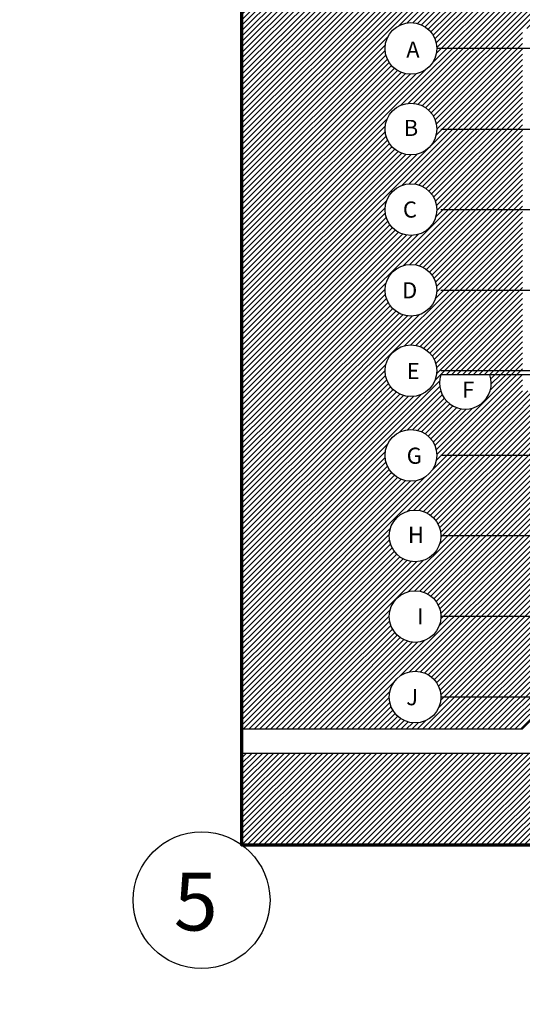
# Model space of a CAD drawing. Units: millimetres. Extents: x -131329 to 349439, y -58885 to 292619.
# Drawn here: x 5620 to 11852, y 57137 to 69358 of the extents above; entities that cross this region are included whole.
import ezdxf

# ---------------------------------------------------------------- set-up
doc = ezdxf.new("R2010")
doc.units = ezdxf.units.MM
for name, color, linetype, lineweight in [('025', 1, 'Continuous', 30), ('070', 3, 'Continuous', 70), ('drzwi', 5, 'Continuous', 30), ('M_DROGI', 4, 'Continuous', 30)]:
    doc.layers.add(name, color=color, linetype=linetype, lineweight=lineweight)
pattern_1 = [(45, (340227, 1020575.24), (-33.6759605, 33.6759605), [])]

msp = doc.modelspace()

# ---------------------------------------------------------------- hatches: boundary and pattern name
at = {"layer": 'M_DROGI'}
h = msp.add_hatch(dxfattribs=at)
h.set_pattern_fill('ANSI31', color=256, scale=15, style=0)
h.set_pattern_definition(pattern_1)
h.paths.add_polyline_path([(11855.26, 69000.02), (10792.25, 69000.02, -1), (10150.91, 69000.02, -1), (10792.25, 69000.02), (11855.26, 69000.02), (11855.26, 69250.02), (12105.26, 69250.02), (12105.26, 69315.32), (12105.26, 69852.1), (12061.79, 69854.66), (11345.66, 70003.71), (10957.75, 70212.38), (10420.65, 70540.3), (9913.39, 70599.92), (9316.61, 70689.35), (8958.54, 70719.16), (8570.64, 70748.97), (8372.34, 70786.11), (8372.34, 64463.81), (12105.26, 64350.23), (12105.26, 64750.02), (11855.26, 64750.02), (11855.26, 64950.02), (11450.14, 64950.02, -1.40406216), (10844.03, 64950.02), (11855.26, 64950.02)])
h.paths.add_polyline_path([(10150.91, 67000.02, -1), (10792.25, 67000.02, -1)], flags=16)
h.paths.add_polyline_path([(10792.25, 66000.02, -1), (10150.91, 66000.02, -1)], flags=16)
h.paths.add_polyline_path([(10150.91, 68000.02, -1), (10792.25, 68000.02, -1)], flags=16)
h.paths.add_polyline_path([(10792.25, 65000.02, -1), (10150.91, 65000.02, -1)], flags=16)
h.paths.add_polyline_path([(10368.86, 64845.92), (10592.67, 64845.92), (10592.67, 65145.92), (10368.86, 65145.92)], flags=8)
h.paths.add_polyline_path([(10311.68, 65848.59), (10545.01, 65848.59), (10545.01, 66148.59), (10311.68, 66148.59)], flags=8)
h.paths.add_polyline_path([(10322.03, 66851.24), (10564.89, 66851.24), (10564.89, 67151.24), (10322.03, 67151.24)], flags=8)
h.paths.add_polyline_path([(10332.38, 67864.23), (10565.72, 67864.23), (10565.72, 68164.23), (10332.38, 68164.23)], flags=8)
h = msp.add_hatch(dxfattribs=at)
h.set_pattern_fill('ANSI31', color=256, scale=15, style=0)
h.set_pattern_definition(pattern_1)
h.paths.add_polyline_path([(12447.62, 62950.02), (10844.03, 62950.02, -1), (10202.69, 62950.02, -1), (10844.03, 62950.02), (12447.62, 62950.02), (12447.6, 63617.16), (12105.26, 63964.43), (12105.26, 64350.23), (8372.34, 64463.81), (8372.34, 61820.06), (9256.93, 61418.36), (9764.2, 60881.77), (9946.84, 60550.02), (11849.31, 60550.02), (12249.3, 60950.02), (10844.03, 60950.02, -1), (10202.69, 60950.02, -1), (10844.03, 60950.02), (12249.3, 60950.02), (12447.66, 61148.39), (12447.64, 61950.02), (10844.03, 61950.02, -1), (10202.69, 61950.02, -1), (10844.03, 61950.02), (12447.64, 61950.02)])
h.paths.add_polyline_path([(10150.91, 63950.02, -1), (10792.25, 63950.02, -1)], flags=16)
h.paths.add_polyline_path([(10368.86, 63795.92), (10611.72, 63795.92), (10611.72, 64095.92), (10368.86, 64095.92)], flags=8)
h = msp.add_hatch(dxfattribs=at)
h.set_pattern_fill('ANSI31', color=256, scale=15, style=0)
h.set_pattern_definition(pattern_1)
h.paths.add_polyline_path([(9764.2, 60881.77), (9256.93, 61418.36), (8372.34, 61820.06), (8372.34, 60550.02), (9946.84, 60550.02)])
h.paths.add_polyline_path([(10629.53, 59927.84), (10145.8, 60250.02), (8372.34, 60250.02), (8372.34, 59116.19), (12483.97, 59116.19), (12061.79, 59391.26), (11554.54, 59540.31)])
h.paths.add_polyline_path([(13059.1, 60250.02), (10145.8, 60250.02), (10629.53, 59927.84), (11554.54, 59540.31), (12061.79, 59391.26), (12483.97, 59116.19), (13059.1, 59116.19)])

# ---------------------------------------------------------------- linework, layer by layer
at = {"layer": '025'}
for p, q in [((12447.66, 61148.39), (11849.31, 60550.02)), ((11849.31, 60550.02), (8372.34, 60550.02)), ((20491.52, 60250.02), (8372.34, 60250.02))]:
    msp.add_line(p, q, dxfattribs=at)
for centre, radius in [((10471.58, 69000.02), 320.67), ((10471.58, 68000.02), 320.67), ((10471.58, 67000.02), 320.67), ((10471.58, 66000.02), 320.67), ((10471.58, 65000.02), 320.67), ((10471.58, 63950.02), 320.67), ((10523.36, 62950.02), 320.67), ((10523.36, 61950.02), 320.67), ((10523.36, 60950.02), 320.67), ((7875.49, 58428.33), 848.54)]:
    msp.add_circle(centre, radius, dxfattribs=at)
msp.add_arc((11147.08, 64845.19), 320.67, 160.918398, 19.081602, dxfattribs=at)
at = {"layer": '070'}
msp.add_lwpolyline([(28772.34, 73466.19), (8372.34, 73466.19), (8372.34, 59116.19), (28772.34, 59116.19)], close=True, dxfattribs=at)
msp.add_arc((-29005.89, 64585.19), 101667.12, 204.1324417, 184.1622816, dxfattribs=at)
at = {"layer": 'drzwi'}
for p, q in [((16355.26, 69000.02), (10792.25, 69000.02)), ((10844.03, 68000.02), (16355.26, 68000.02)), ((10844.03, 67000.02), (16105.26, 67000.02)), ((10844.03, 66000.02), (16105.26, 66000.02)), ((16105.26, 65000.02), (10844.03, 65000.02)), ((13105.26, 64950.02), (10844.03, 64950.02)), ((17105.26, 63950.02), (10844.03, 63950.02)), ((17105.26, 62950.02), (10844.03, 62950.02)), ((17105.26, 61950.02), (10844.03, 61950.02)), ((13105.26, 60950.02), (10844.03, 60950.02))]:
    msp.add_line(p, q, dxfattribs=at)

# ---------------------------------------------------------------- texts
at = {"layer": '025'}
for s, height, p in [('A', 200, (10413.44, 68885.88)), ('B', 200, (10382.38, 67914.23)), ('C', 200, (10372.03, 66901.24)), ('D', 200, (10361.68, 65898.59)), ('E', 200, (10418.86, 64895.92)), ('F', 200, (11107.28, 64664.53)), ('G', 200, (10418.86, 63845.92)), ('H', 200, (10434.16, 62864.23)), ('I', 200, (10549.79, 61851.24)), ('J', 200, (10413.46, 60848.59)), ('5', 720, (7530.85, 58052.67))]:
    msp.add_text(s, height=height, dxfattribs=at).set_placement(p)

doc.saveas('drawing.dxf')
